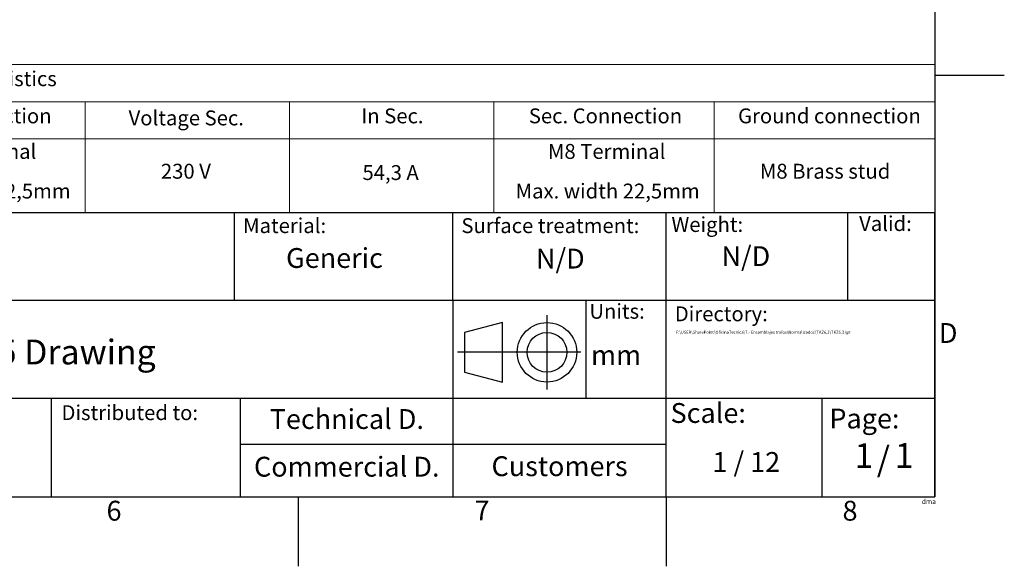
# Model space of a CAD drawing. Units: millimetres. Extents: x 0 to 3564, y 0 to 2520.
# Drawn here: x 2336 to 3528, y 36 to 697 of the extents above; entities that cross this region are included whole.
import ezdxf
from ezdxf.enums import TextEntityAlignment as Align

# ---------------------------------------------------------------- set-up
doc = ezdxf.new("R2018")
doc.units = ezdxf.units.MM
doc.header["$LTSCALE"] = 12
doc.layers.add('Geometría del boceto(ISO)', color=7, linetype='Continuous', lineweight=25)
doc.layers.add('Visible Edges(ISO)', color=7, linetype='Continuous', lineweight=25)
doc.layers.add('Symbols(ISO)', color=156, linetype='Continuous', lineweight=18, true_color=0x004080)
doc.styles.add('Cotas de modelo (ISO)', font='arial.ttf')
doc.styles.add('Current-ISO', font='arial.ttf')
doc.styles.add('Estilo de texto28', font='arial.ttf')
doc.styles.add('Estilo de texto29', font='arial.ttf')
doc.styles.add('Estilo de texto40', font='arial.ttf')
doc.styles.add('Estilo de texto98', font='arial.ttf')
doc.styles.add('Estilo de texto99', font='arial.ttf')
doc.styles.add('Texto normal (ISO)', font='arial.ttf')
doc.styles.add('Texto notas y aclaraciones (ISO)', font='arial.ttf')

# ---------------------------------------------------------------- blocks, each defined once
blk = doc.blocks.new('Marcos COORDENADAS')
at = {"layer": 'Geometría del boceto(ISO)'}
for p, q in [((287, 200), (287, 10)), ((287, 52.5), (294, 52.5)), ((10, 10), (287, 10)), ((222.75, 10), (222.75, 3)), ((259.875, 10), (259.875, 3))]:
    blk.add_line(p, q, dxfattribs=at)
at = {"layer": 'Symbols(ISO)', "color": 156, "true_color": 0x004080, "char_height": 2, "style": 'Texto notas y aclaraciones (ISO)'}
for s, insert, attachment_point in [('D', (287.4, 26.25), 4), ('6', (204.188, 9.6), 2), ('7', (241.312, 9.626), 2), ('8', (278.438, 9.6), 2)]:
    blk.add_mtext(s, dxfattribs=dict(at, insert=insert, attachment_point=attachment_point))
blk = doc.blocks.new('Cajetines ISO POLYLUX')
at = {"layer": 'Geometría del boceto(ISO)'}
for p, q in [((221.373, 119.904), (221.373, 100.096)), ((234.77, 119.925), (234.77, 110.022)), ((226.361, 117.661), (222.56, 116.661)), ((226.361, 111.661), (226.361, 117.661)), ((222.56, 116.661), (222.56, 112.661)), ((222.56, 112.661), (226.361, 111.661)), ((180.842, 110), (180.842, 100.096)), ((199.906, 110), (199.906, 100.096)), ((199.906, 105.412), (242.875, 105.412))]:
    blk.add_line(p, q, dxfattribs=at)
for radius in [3, 2]:
    blk.add_circle((230.866, 114.661), radius, dxfattribs=at)
at = {"layer": 'Visible Edges(ISO)'}
for p, q in [((270, 128.726), (77.975, 128.726)), ((199.348, 119.904), (199.348, 128.726)), ((221.373, 119.904), (221.373, 128.726)), ((242.875, 110), (242.875, 128.725)), ((261.215, 119.904), (261.215, 128.726)), ((270, 100.096), (270, 128.726)), ((77.975, 119.904), (270, 119.904)), ((230.866, 118.411), (230.866, 110.911)), ((234.28, 114.661), (221.824, 114.661)), ((270, 110), (77.975, 110)), ((242.875, 100.096), (242.875, 110)), ((258.632, 100.096), (258.632, 110)), ((77.975, 100.096), (270, 100.096))]:
    blk.add_line(p, q, dxfattribs=at)
at = {"layer": 'Symbols(ISO)', "color": 7, "attachment_point": 1, "style": 'Current-ISO'}
for s, insert, char_height, width in [('\\fArial|b0|i0;\\H1.5000;Material:', (200.209, 128.176), 1.5, 14.5), ('\\fArial|b0|i0;\\H1.5000;Surface treatment:', (222.233, 128.176), 1.5, 22.521), ('\\fArial|b0|i0;\\H1.5000;Weight:', (243.422, 128.292), 1.5, 14.5), ('\\fArial|b0|i0;\\H1.5000;Valid:', (262.356, 128.384), 1.5, 13.44015), ('\\fArial|b0|i0;\\H1.5000;Units:', (235.14, 119.546), 1.5, 13.44015), ('\\fArial|b0|i0;\\H1.5000;Directory:', (243.758, 119.29), 1.5, 13.44015), ('\\fArial|b0|i0;\\H1.5000;Distributed to:', (181.888, 109.328), 1.5, 14.5), ('\\fArial|b0|i0;\\H2.0000;Scale:', (243.33, 109.545), 2, 13.75473), ('\\fArial|b0|i0;\\H2.0000;Page:', (259.352, 108.987), 2, 19)]:
    blk.add_mtext(s, dxfattribs=dict(at, insert=insert, char_height=char_height, width=width))
at = {"layer": 'Symbols(ISO)', "color": 7, "insert": (264.803, 103.917), "char_height": 2.4892, "attachment_point": 5, "style": 'Current-ISO'}
blk.add_mtext('\\fArial|b0|i0;/', dxfattribs=at)
at = {"layer": 'Symbols(ISO)', "color": 156, "true_color": 0x004080, "insert": (268.668, 99.874), "char_height": 0.5, "attachment_point": 1, "style": 'Texto normal (ISO)'}
blk.add_mtext('\\fArial|b0|i0;\\H0.5000;dma', dxfattribs=at)
at = {"layer": 'Symbols(ISO)', "color": 7}
for tag, height, style, p in [('MATERIAL', 2, 'Texto notas y aclaraciones (ISO)', (209.427, 123.906)), ('MASA\\P3;', 2, 'Texto notas y aclaraciones (ISO)', (250.926, 124.095)), ('Replaces', 2, 'Texto notas y aclaraciones (ISO)', (183.125, 123.322)), ('Description', 2.5, 'Estilo de texto28', (177.91, 114.366)), ('PROVEEDOR', 1.5, 'Estilo de texto40', (189.745, 104.873)), ('PART_NUMBER', 2.5, 'Estilo de texto28', (107.755, 103.619)), ('ERP_reference', 2.5, 'Estilo de texto28', (159.135, 103.596)), ('Escala_de_vista_inicial', 2, 'Estilo de texto29', (250.972, 103.346))]:
    blk.add_attdef(tag, text='', height=height, dxfattribs=dict(at, style=style)).set_placement(p, align=Align.MIDDLE_CENTER)
at = {"layer": 'Symbols(ISO)', "color": 7, "style": 'Estilo de texto29'}
for tag, p in [('Surface_treatment', (232.212, 125.103)), ('D._Técnico', (210.673, 108.935)), ('D._Fábrica', (231.676, 108.923)), ('D._Comercial', (210.666, 104.132)), ('D._Compras', (232.135, 104.183))]:
    blk.add_attdef(tag, text='', height=2, dxfattribs=at).set_placement(p, align=Align.TOP_CENTER)
at = {"layer": 'Symbols(ISO)', "color": 142, "true_color": 0x0080c0, "style": 'Estilo de texto29'}
blk.add_attdef('Valid', text='', height=2, dxfattribs=at).set_placement((265.244, 124.391), align=Align.MIDDLE_CENTER)
at = {"layer": 'Symbols(ISO)', "color": 7}
for tag, height, style, p in [('NOMBRE_DE_ARCHIVO_Y_RUTA', 0.3, 'Estilo de texto99', (243.869, 116.836)), ('Number_of_sheets', 2.5, 'Estilo de texto28', (265.948, 105.512))]:
    blk.add_attdef(tag, text='', height=height, dxfattribs=dict(at, style=style)).set_placement(p, align=Align.TOP_LEFT)
at = {"layer": 'Symbols(ISO)', "color": 7, "style": 'Texto notas y aclaraciones (ISO)'}
blk.add_attdef('Unidades', text='', height=2, dxfattribs=at).set_placement((235.305, 114.118), align=Align.MIDDLE_LEFT)
at = {"layer": 'Symbols(ISO)', "color": 7, "style": 'Estilo de texto98'}
blk.add_attdef('Sheet_number', text='', height=2.487, dxfattribs=at).set_placement((263.78, 105.498), align=Align.TOP_RIGHT)
blk = doc.blocks.new('Tabla1')
at = {"layer": 'Symbols(ISO)'}
for p, q in [((94.97, 53.583), (287, 53.583)), ((287, 53.583), (287, 49.81)), ((94.97, 49.81), (287, 49.81)), ((201.287, 49.81), (201.287, 46.089)), ((221.891, 49.81), (221.891, 46.089)), ((242.495, 49.81), (242.495, 46.089)), ((264.747, 49.81), (264.747, 46.089)), ((287, 49.81), (287, 46.089)), ((94.97, 46.089), (287, 46.089)), ((201.287, 46.089), (201.287, 38.63)), ((221.891, 46.089), (221.891, 38.63)), ((242.495, 46.089), (242.495, 38.63)), ((264.747, 46.089), (264.747, 38.63)), ((287, 46.089), (287, 38.63)), ((94.97, 38.63), (287, 38.63))]:
    blk.add_line(p, q, dxfattribs=at)
at = {"layer": 'Symbols(ISO)', "char_height": 1.5, "attachment_point": 7, "style": 'Cotas de modelo (ISO)'}
for s, insert in [('Characteristics', (184.166, 50.921)), ('Pri. Connection', (183.168, 47.174)), ('Voltage Sec.', (205.658, 46.967)), ('In Sec.', (229.137, 47.174)), ('Sec. Connection', (246.032, 47.174)), ('Ground connection', (267.139, 47.174)), ('M8 Terminal', (184.503, 43.591)), ('M8 Terminal', (247.963, 43.591)), ('230 V', (208.915, 41.594)), ('54,3 A', (229.253, 41.458)), ('M8 Brass stud', (269.341, 41.594)), ('Max. width 22,5mm', (181.242, 39.597)), ('Max. width 22,5mm', (244.702, 39.597))]:
    blk.add_mtext(s, dxfattribs=dict(at, insert=insert))

msp = doc.modelspace()

# ---------------------------------------------------------------- block references
at = {"xscale": 12, "yscale": 12, "zscale": 12}
for name in ['Marcos COORDENADAS', 'Tabla1']:
    msp.add_blockref(name, (0, 0), dxfattribs=at)
ref = msp.add_blockref('Cajetines ISO POLYLUX', (204, -1081.156), dxfattribs=dict(xscale=12, yscale=12, zscale=12))
lines = msp.add_mtext('1', dxfattribs={"layer": 'Symbols(ISO)', "color": 7, "insert": (3369.357, 184.821), "char_height": 29.848, "width": 98.85467, "attachment_point": 3, "style": 'Estilo de texto98'})
ref.add_attrib('Sheet_number', '', (3369.357, 184.821)).embed_mtext(lines)
lines = msp.add_mtext('1', dxfattribs={"layer": 'Symbols(ISO)', "color": 7, "insert": (3395.374, 184.993), "char_height": 30, "width": 99.00744, "attachment_point": 1, "style": 'Estilo de texto28'})
ref.add_attrib('Number_of_sheets', '', (3395.374, 184.993)).embed_mtext(lines)
lines = msp.add_mtext('TKZ12,5 Drawing', dxfattribs={"layer": 'Symbols(ISO)', "color": 7, "insert": (2338.917, 291.24), "char_height": 30, "width": 943.40053, "attachment_point": 5, "style": 'Estilo de texto28'})
ref.add_attrib('Description', '', (2338.917, 291.24)).embed_mtext(lines)
lines = msp.add_mtext('mm', dxfattribs={"layer": 'Symbols(ISO)', "color": 7, "insert": (3027.665, 288.264), "char_height": 24, "attachment_point": 4, "style": 'Texto notas y aclaraciones (ISO)'})
ref.add_attrib('Unidades', '', (3027.665, 288.264)).embed_mtext(lines)
lines = msp.add_mtext('Generic', dxfattribs={"layer": 'Symbols(ISO)', "color": 7, "insert": (2717.125, 405.717), "char_height": 24, "width": 233.86313, "attachment_point": 5, "style": 'Texto notas y aclaraciones (ISO)'})
ref.add_attrib('MATERIAL', '', (2717.125, 405.717)).embed_mtext(lines)
lines = msp.add_mtext('F:\\\\USER\\\\SharePoint\\\\OficinaTecnica\\\\7.- Ensamblajes trafos\\\\Normalizados\\\\TKZ6,3\\\\TKZ6.3.ipt', dxfattribs={"layer": 'Symbols(ISO)', "color": 7, "insert": (3130.427, 320.877), "char_height": 3.6, "width": 322.31665, "attachment_point": 1, "style": 'Estilo de texto99'})
ref.add_attrib('NOMBRE_DE_ARCHIVO_Y_RUTA', '', (3130.427, 320.877)).embed_mtext(lines)
lines = msp.add_mtext('Technical D.', dxfattribs={"layer": 'Symbols(ISO)', "color": 7, "insert": (2732.076, 226.067), "char_height": 24, "width": 255.01204, "attachment_point": 2, "style": 'Estilo de texto29'})
ref.add_attrib('D._Técnico', '', (2732.076, 226.067)).embed_mtext(lines)
lines = msp.add_mtext('Commercial D.', dxfattribs={"layer": 'Symbols(ISO)', "color": 7, "insert": (2731.995, 168.43), "char_height": 24, "width": 255.49856, "attachment_point": 2, "style": 'Estilo de texto29'})
ref.add_attrib('D._Comercial', '', (2731.995, 168.43)).embed_mtext(lines)
lines = msp.add_mtext('1 / 12', dxfattribs={"layer": 'Symbols(ISO)', "color": 7, "insert": (3215.659, 158.999), "char_height": 24, "width": 165.05672, "attachment_point": 5, "style": 'Estilo de texto29'})
ref.add_attrib('Escala_de_vista_inicial', '', (3215.659, 158.999)).embed_mtext(lines)
lines = msp.add_mtext('Customers', dxfattribs={"layer": 'Symbols(ISO)', "color": 7, "insert": (2989.621, 169.034), "char_height": 24, "width": 255.56957, "attachment_point": 2, "style": 'Estilo de texto29'})
ref.add_attrib('D._Compras', '', (2989.621, 169.034)).embed_mtext(lines)
lines = msp.add_mtext('N/D', dxfattribs={"layer": 'Symbols(ISO)', "color": 7, "insert": (3215.11, 407.983), "char_height": 24, "width": 172.79876, "attachment_point": 5, "style": 'Texto notas y aclaraciones (ISO)'})
ref.add_attrib('MASA\\P3;', '', (3215.11, 407.983)).embed_mtext(lines)
lines = msp.add_mtext('N/D', dxfattribs={"layer": 'Symbols(ISO)', "color": 7, "insert": (2990.549, 420.078), "char_height": 24, "width": 276.99775, "attachment_point": 2, "style": 'Estilo de texto29'})
ref.add_attrib('Surface_treatment', '', (2990.549, 420.078)).embed_mtext(lines)

doc.saveas('drawing.dxf')
